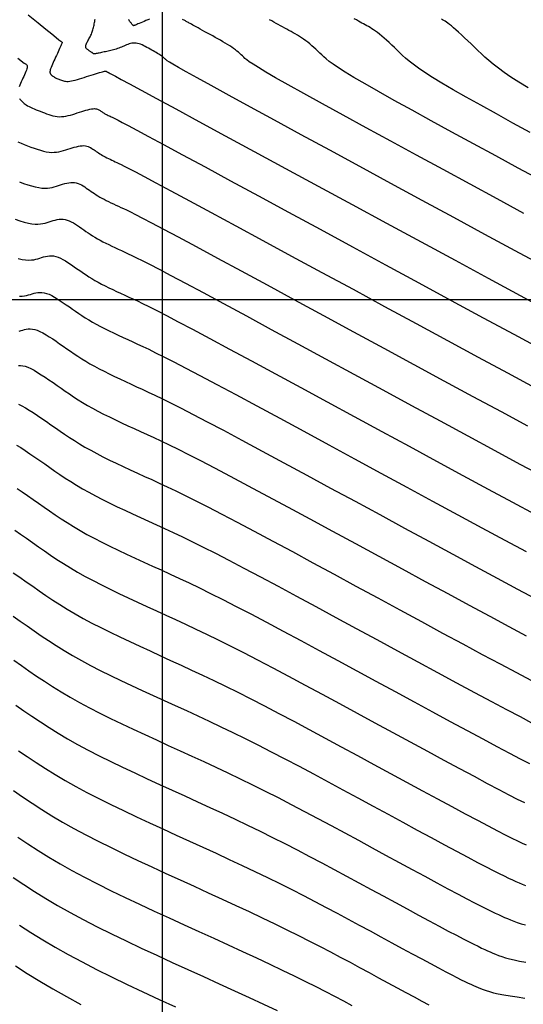
# Model space of a CAD drawing. Units: millimetres. Extents: x 838556 to 840365, y 9136043 to 9137164.
# Drawn here: x 839192 to 839221, y 9136360 to 9136416 of the extents above; entities that cross this region are included whole.
import ezdxf

# ---------------------------------------------------------------- set-up
doc = ezdxf.new("R2010")
doc.units = ezdxf.units.MM
for name, color, linetype in [('CNIVEL_M', 46, 'Continuous'), ('CNIVEL_S', 42, 'Continuous'), ('Malla Coordenadas.lsp', 252, 'Continuous')]:
    doc.layers.add(name, color=color, linetype=linetype)

msp = doc.modelspace()

# ---------------------------------------------------------------- linework, layer by layer
at = {"layer": 'CNIVEL_M'}
for points in [[(839199.277, 9136416.094), (839199.169, 9136416.048), (839199.062, 9136416.003), (839198.958, 9136415.958), (839198.86, 9136415.916), (839198.768, 9136415.877), (839198.684, 9136415.842), (839198.609, 9136415.81), (839198.547, 9136415.784), (839198.496, 9136415.762), (839198.457, 9136415.746), (839198.428, 9136415.734), (839198.406, 9136415.726), (839198.392, 9136415.72), (839198.382, 9136415.717), (839198.375, 9136415.714), (839198.37, 9136415.713), (839198.365, 9136415.712), (839198.36, 9136415.711), (839198.354, 9136415.712), (839198.347, 9136415.714), (839198.339, 9136415.72), (839198.328, 9136415.728), (839198.316, 9136415.74), (839198.3, 9136415.757), (839198.282, 9136415.778), (839198.261, 9136415.804), (839198.238, 9136415.834), (839198.213, 9136415.867), (839198.186, 9136415.903), (839198.159, 9136415.94), (839198.13, 9136415.979), (839198.101, 9136416.019), (839198.072, 9136416.058)], [(839220.72, 9136404.953), (839219.19, 9136405.782), (839217.643, 9136406.622), (839216.096, 9136407.461), (839214.573, 9136408.288), (839213.096, 9136409.091), (839211.688, 9136409.858), (839210.372, 9136410.577), (839209.172, 9136411.235), (839208.111, 9136411.821), (839207.211, 9136412.323), (839206.488, 9136412.732), (839205.927, 9136413.056), (839205.505, 9136413.309), (839205.198, 9136413.5), (839204.983, 9136413.644), (839204.838, 9136413.751), (839204.739, 9136413.835), (839204.663, 9136413.906), (839204.591, 9136413.975), (839204.518, 9136414.044), (839204.442, 9136414.114), (839204.362, 9136414.185), (839204.278, 9136414.256), (839204.187, 9136414.329), (839204.089, 9136414.402), (839203.983, 9136414.477), (839203.867, 9136414.554), (839203.743, 9136414.632), (839203.612, 9136414.712), (839203.474, 9136414.792), (839203.332, 9136414.874), (839203.186, 9136414.956), (839203.038, 9136415.038), (839202.888, 9136415.121), (839202.738, 9136415.203), (839202.591, 9136415.285), (839202.446, 9136415.364), (839202.307, 9136415.441), (839202.174, 9136415.514), (839202.05, 9136415.583), (839201.937, 9136415.645), (839201.835, 9136415.702), (839201.747, 9136415.75), (839201.67, 9136415.793), (839201.604, 9136415.829), (839201.546, 9136415.861), (839201.495, 9136415.889), (839201.45, 9136415.915), (839201.407, 9136415.938), (839201.367, 9136415.961), (839201.326, 9136415.983), (839201.286, 9136416.005), (839201.245, 9136416.028), (839201.203, 9136416.05), (839201.16, 9136416.072)], [(839191.816, 9136406.757), (839192.058, 9136406.669), (839192.292, 9136406.591), (839192.515, 9136406.523), (839192.725, 9136406.469), (839192.92, 9136406.429), (839193.099, 9136406.406), (839193.263, 9136406.399), (839193.415, 9136406.404), (839193.555, 9136406.42), (839193.687, 9136406.445), (839193.813, 9136406.476), (839193.934, 9136406.512), (839194.054, 9136406.55), (839194.173, 9136406.588), (839194.291, 9136406.624), (839194.409, 9136406.657), (839194.525, 9136406.685), (839194.64, 9136406.707), (839194.752, 9136406.721), (839194.862, 9136406.726), (839194.969, 9136406.719), (839195.072, 9136406.7), (839195.173, 9136406.669), (839195.271, 9136406.629), (839195.367, 9136406.581), (839195.461, 9136406.527), (839195.554, 9136406.468), (839195.646, 9136406.405), (839195.738, 9136406.342), (839195.829, 9136406.277), (839195.922, 9136406.213), (839196.016, 9136406.149), (839196.113, 9136406.084), (839196.213, 9136406.02), (839196.317, 9136405.955), (839196.426, 9136405.89), (839196.541, 9136405.825), (839196.662, 9136405.76), (839196.789, 9136405.695), (839196.921, 9136405.629), (839197.058, 9136405.563), (839197.197, 9136405.497), (839197.339, 9136405.432), (839197.483, 9136405.366), (839197.628, 9136405.299), (839197.777, 9136405.231), (839197.95, 9136405.149), (839198.174, 9136405.04), (839198.472, 9136404.889), (839198.87, 9136404.684), (839199.392, 9136404.41), (839200.063, 9136404.054), (839200.909, 9136403.602), (839201.945, 9136403.045), (839203.156, 9136402.392), (839204.516, 9136401.657), (839206, 9136400.854), (839207.584, 9136399.995), (839209.243, 9136399.096), (839210.951, 9136398.169), (839212.685, 9136397.229), (839214.418, 9136396.288), (839216.131, 9136395.359), (839217.801, 9136394.455), (839219.406, 9136393.587), (839220.927, 9136392.768)], [(839191.766, 9136396.238), (839191.882, 9136396.237), (839192.008, 9136396.221), (839192.147, 9136396.188), (839192.301, 9136396.133), (839192.472, 9136396.055), (839192.658, 9136395.956), (839192.857, 9136395.839), (839193.067, 9136395.707), (839193.285, 9136395.563), (839193.51, 9136395.41), (839193.74, 9136395.25), (839193.971, 9136395.088), (839194.203, 9136394.926), (839194.438, 9136394.763), (839194.676, 9136394.6), (839194.921, 9136394.437), (839195.174, 9136394.273), (839195.438, 9136394.11), (839195.714, 9136393.945), (839196.005, 9136393.781), (839196.313, 9136393.616), (839196.635, 9136393.45), (839196.969, 9136393.284), (839197.314, 9136393.117), (839197.668, 9136392.95), (839198.028, 9136392.783), (839198.392, 9136392.616), (839198.758, 9136392.449), (839199.127, 9136392.28), (839199.512, 9136392.103), (839199.926, 9136391.908), (839200.386, 9136391.687), (839200.908, 9136391.431), (839201.505, 9136391.131), (839202.193, 9136390.778), (839202.988, 9136390.365), (839203.899, 9136389.884), (839204.917, 9136389.342), (839206.026, 9136388.748), (839207.211, 9136388.11), (839208.456, 9136387.437), (839209.748, 9136386.738), (839211.07, 9136386.021), (839212.406, 9136385.296), (839213.743, 9136384.57), (839215.064, 9136383.854), (839216.351, 9136383.157), (839217.589, 9136382.488), (839218.761, 9136381.856), (839219.851, 9136381.272), (839220.842, 9136380.743)], [(839191.467, 9136384.351), (839191.833, 9136384.095), (839192.205, 9136383.835), (839192.577, 9136383.574), (839192.953, 9136383.313), (839193.336, 9136383.051), (839193.729, 9136382.789), (839194.136, 9136382.527), (839194.559, 9136382.264), (839195.003, 9136382.001), (839195.47, 9136381.736), (839195.963, 9136381.471), (839196.48, 9136381.205), (839197.017, 9136380.938), (839197.571, 9136380.671), (839198.139, 9136380.403), (839198.716, 9136380.135), (839199.301, 9136379.867), (839199.889, 9136379.598), (839200.478, 9136379.329), (839201.073, 9136379.056), (839201.679, 9136378.776), (839202.301, 9136378.484), (839202.945, 9136378.177), (839203.618, 9136377.851), (839204.323, 9136377.503), (839205.067, 9136377.127), (839205.853, 9136376.723), (839206.677, 9136376.292), (839207.535, 9136375.839), (839208.421, 9136375.366), (839209.328, 9136374.879), (839210.253, 9136374.38), (839211.188, 9136373.873), (839212.128, 9136373.363), (839213.068, 9136372.853), (839213.996, 9136372.35), (839214.901, 9136371.86), (839215.771, 9136371.389), (839216.595, 9136370.945), (839217.361, 9136370.534), (839218.058, 9136370.163), (839218.674, 9136369.837), (839219.201, 9136369.562), (839219.647, 9136369.333), (839220.023, 9136369.144), (839220.342, 9136368.987), (839220.614, 9136368.857), (839220.852, 9136368.747)], [(839191.469, 9136371.862), (839191.996, 9136371.502), (839192.537, 9136371.142), (839193.097, 9136370.781), (839193.68, 9136370.419), (839194.291, 9136370.056), (839194.935, 9136369.692), (839195.614, 9136369.327), (839196.325, 9136368.96), (839197.065, 9136368.593), (839197.828, 9136368.225), (839198.609, 9136367.856), (839199.405, 9136367.487), (839200.21, 9136367.118), (839201.019, 9136366.748), (839201.829, 9136366.378), (839202.634, 9136366.01), (839203.431, 9136365.644), (839204.215, 9136365.282), (839204.983, 9136364.924), (839205.73, 9136364.572), (839206.452, 9136364.227), (839207.145, 9136363.89), (839207.806, 9136363.562), (839208.438, 9136363.242), (839209.045, 9136362.93), (839209.631, 9136362.623), (839210.2, 9136362.321), (839210.757, 9136362.022), (839211.306, 9136361.725), (839211.85, 9136361.43), (839212.393, 9136361.136), (839212.929, 9136360.845), (839213.451, 9136360.562), (839213.954, 9136360.291), (839214.429, 9136360.034), (839214.872, 9136359.797), (839215.274, 9136359.582)]]:
    msp.add_lwpolyline(points, dxfattribs=at)
at = {"layer": 'CNIVEL_S'}
for points in [[(839192.318, 9136416.34), (839192.888, 9136415.877), (839193.337, 9136415.512), (839193.675, 9136415.237), (839193.918, 9136415.04), (839194.082, 9136414.907), (839194.182, 9136414.826), (839194.235, 9136414.784), (839194.257, 9136414.767), (839194.262, 9136414.763), (839194.265, 9136414.761), (839194.267, 9136414.758), (839194.267, 9136414.751), (839194.265, 9136414.739), (839194.26, 9136414.721), (839194.25, 9136414.695), (839194.236, 9136414.659), (839194.216, 9136414.611), (839194.189, 9136414.552), (839194.157, 9136414.48), (839194.12, 9136414.399), (839194.079, 9136414.31), (839194.035, 9136414.215), (839193.988, 9136414.114), (839193.94, 9136414.011), (839193.89, 9136413.905), (839193.841, 9136413.8), (839193.793, 9136413.696), (839193.747, 9136413.595), (839193.704, 9136413.498), (839193.665, 9136413.406), (839193.631, 9136413.321), (839193.603, 9136413.245), (839193.582, 9136413.178), (839193.57, 9136413.121), (839193.564, 9136413.074), (839193.564, 9136413.036), (839193.57, 9136413.004), (839193.579, 9136412.977), (839193.592, 9136412.955), (839193.607, 9136412.936), (839193.622, 9136412.918), (839193.638, 9136412.9), (839193.655, 9136412.882), (839193.673, 9136412.864), (839193.692, 9136412.846), (839193.714, 9136412.828), (839193.738, 9136412.809), (839193.766, 9136412.79), (839193.798, 9136412.771), (839193.835, 9136412.752), (839193.875, 9136412.732), (839193.919, 9136412.712), (839193.965, 9136412.692), (839194.014, 9136412.671), (839194.065, 9136412.651), (839194.117, 9136412.63), (839194.169, 9136412.61), (839194.222, 9136412.589), (839194.276, 9136412.57), (839194.332, 9136412.552), (839194.393, 9136412.538), (839194.458, 9136412.527), (839194.53, 9136412.522), (839194.609, 9136412.522), (839194.698, 9136412.529), (839194.796, 9136412.545), (839194.903, 9136412.567), (839195.018, 9136412.595), (839195.14, 9136412.628), (839195.266, 9136412.665), (839195.397, 9136412.705), (839195.53, 9136412.747), (839195.664, 9136412.79), (839195.798, 9136412.833), (839195.93, 9136412.875), (839196.058, 9136412.916), (839196.18, 9136412.954), (839196.294, 9136412.99), (839196.399, 9136413.021), (839196.491, 9136413.048), (839196.569, 9136413.07), (839196.633, 9136413.086), (839196.682, 9136413.097), (839196.719, 9136413.104), (839196.747, 9136413.106), (839196.767, 9136413.106), (839196.78, 9136413.103), (839196.79, 9136413.099), (839196.798, 9136413.093), (839196.805, 9136413.088), (839196.812, 9136413.083), (839196.82, 9136413.078), (839196.828, 9136413.073), (839196.836, 9136413.068), (839196.844, 9136413.062), (839196.853, 9136413.057), (839196.862, 9136413.052), (839196.872, 9136413.047), (839196.882, 9136413.042), (839196.893, 9136413.036), (839196.904, 9136413.031), (839196.915, 9136413.026), (839196.926, 9136413.02), (839196.938, 9136413.015), (839196.949, 9136413.01), (839196.966, 9136413.002), (839197.014, 9136412.977), (839197.122, 9136412.919), (839197.323, 9136412.811), (839197.647, 9136412.636), (839198.124, 9136412.378), (839198.785, 9136412.02), (839199.662, 9136411.545), (839200.773, 9136410.942), (839202.1, 9136410.222), (839203.61, 9136409.403), (839205.274, 9136408.5), (839207.061, 9136407.53), (839208.94, 9136406.511), (839210.88, 9136405.458), (839212.851, 9136404.388), (839214.824, 9136403.318), (839216.771, 9136402.262), (839218.671, 9136401.233), (839220.497, 9136400.246), (839222.226, 9136399.314)], [(839221.895, 9136401.904), (839220.22, 9136402.809), (839218.48, 9136403.751), (839216.698, 9136404.718), (839214.894, 9136405.696), (839213.092, 9136406.675), (839211.317, 9136407.638), (839209.597, 9136408.572), (839207.961, 9136409.461), (839206.436, 9136410.291), (839205.05, 9136411.046), (839203.83, 9136411.712), (839202.805, 9136412.274), (839201.992, 9136412.722), (839201.374, 9136413.066), (839200.922, 9136413.321), (839200.609, 9136413.502), (839200.408, 9136413.623), (839200.289, 9136413.699), (839200.226, 9136413.746), (839200.191, 9136413.778), (839200.16, 9136413.807), (839200.128, 9136413.837), (839200.095, 9136413.867), (839200.058, 9136413.899), (839200.018, 9136413.932), (839199.973, 9136413.966), (839199.922, 9136414.002), (839199.865, 9136414.041), (839199.8, 9136414.082), (839199.728, 9136414.126), (839199.651, 9136414.171), (839199.569, 9136414.219), (839199.483, 9136414.267), (839199.395, 9136414.317), (839199.304, 9136414.367), (839199.212, 9136414.417), (839199.121, 9136414.468), (839199.029, 9136414.517), (839198.938, 9136414.564), (839198.848, 9136414.606), (839198.759, 9136414.644), (839198.672, 9136414.675), (839198.586, 9136414.699), (839198.501, 9136414.714), (839198.419, 9136414.719), (839198.339, 9136414.715), (839198.26, 9136414.704), (839198.182, 9136414.686), (839198.106, 9136414.663), (839198.03, 9136414.636), (839197.955, 9136414.607), (839197.88, 9136414.576), (839197.806, 9136414.546), (839197.731, 9136414.515), (839197.656, 9136414.485), (839197.581, 9136414.456), (839197.506, 9136414.428), (839197.431, 9136414.4), (839197.356, 9136414.375), (839197.281, 9136414.351), (839197.206, 9136414.328), (839197.13, 9136414.308), (839197.055, 9136414.288), (839196.979, 9136414.27), (839196.904, 9136414.253), (839196.828, 9136414.237), (839196.752, 9136414.221), (839196.677, 9136414.205), (839196.601, 9136414.19), (839196.527, 9136414.174), (839196.455, 9136414.16), (839196.386, 9136414.146), (839196.322, 9136414.133), (839196.264, 9136414.122), (839196.212, 9136414.113), (839196.169, 9136414.105), (839196.134, 9136414.1), (839196.108, 9136414.097), (839196.088, 9136414.096), (839196.074, 9136414.096), (839196.065, 9136414.098), (839196.059, 9136414.1), (839196.055, 9136414.103), (839196.053, 9136414.106), (839196.05, 9136414.109), (839196.047, 9136414.112), (839196.044, 9136414.117), (839196.039, 9136414.121), (839196.032, 9136414.127), (839196.022, 9136414.135), (839196.01, 9136414.144), (839195.995, 9136414.155), (839195.976, 9136414.168), (839195.955, 9136414.183), (839195.93, 9136414.2), (839195.903, 9136414.218), (839195.874, 9136414.238), (839195.844, 9136414.258), (839195.813, 9136414.279), (839195.782, 9136414.3), (839195.75, 9136414.321), (839195.72, 9136414.343), (839195.691, 9136414.365), (839195.666, 9136414.39), (839195.644, 9136414.416), (839195.627, 9136414.445), (839195.616, 9136414.477), (839195.612, 9136414.512), (839195.615, 9136414.552), (839195.624, 9136414.595), (839195.64, 9136414.641), (839195.66, 9136414.69), (839195.685, 9136414.741), (839195.712, 9136414.794), (839195.741, 9136414.847), (839195.771, 9136414.901), (839195.801, 9136414.955), (839195.831, 9136415.009), (839195.86, 9136415.064), (839195.889, 9136415.12), (839195.916, 9136415.176), (839195.943, 9136415.234), (839195.967, 9136415.293), (839195.99, 9136415.354), (839196.01, 9136415.416), (839196.029, 9136415.48), (839196.046, 9136415.546), (839196.062, 9136415.613), (839196.077, 9136415.68), (839196.091, 9136415.749), (839196.104, 9136415.818), (839196.117, 9136415.887), (839196.13, 9136415.956), (839196.142, 9136416.024), (839196.151, 9136416.091)], [(839221.682, 9136406.847), (839220.391, 9136407.547), (839219.101, 9136408.247), (839217.829, 9136408.939), (839216.594, 9136409.611), (839215.414, 9136410.256), (839214.308, 9136410.863), (839213.294, 9136411.425), (839212.391, 9136411.931), (839211.617, 9136412.371), (839210.984, 9136412.741), (839210.481, 9136413.046), (839210.088, 9136413.296), (839209.787, 9136413.499), (839209.559, 9136413.665), (839209.387, 9136413.804), (839209.252, 9136413.923), (839209.136, 9136414.034), (839209.022, 9136414.143), (839208.908, 9136414.251), (839208.794, 9136414.358), (839208.68, 9136414.463), (839208.565, 9136414.565), (839208.45, 9136414.664), (839208.334, 9136414.759), (839208.217, 9136414.85), (839208.099, 9136414.935), (839207.98, 9136415.016), (839207.861, 9136415.093), (839207.741, 9136415.167), (839207.621, 9136415.237), (839207.5, 9136415.306), (839207.379, 9136415.374), (839207.257, 9136415.441), (839207.136, 9136415.508), (839207.015, 9136415.575), (839206.893, 9136415.642), (839206.77, 9136415.71), (839206.647, 9136415.778), (839206.523, 9136415.846), (839206.398, 9136415.916), (839206.271, 9136415.986), (839206.143, 9136416.056)], [(839221.085, 9136409.589), (839220.092, 9136410.131), (839219.141, 9136410.653), (839218.244, 9136411.15), (839217.417, 9136411.614), (839216.672, 9136412.04), (839216.023, 9136412.42), (839215.481, 9136412.751), (839215.034, 9136413.037), (839214.67, 9136413.283), (839214.375, 9136413.498), (839214.135, 9136413.687), (839213.937, 9136413.856), (839213.765, 9136414.012), (839213.608, 9136414.162), (839213.453, 9136414.311), (839213.299, 9136414.458), (839213.147, 9136414.602), (839212.998, 9136414.741), (839212.853, 9136414.874), (839212.713, 9136415), (839212.579, 9136415.117), (839212.451, 9136415.222), (839212.331, 9136415.316), (839212.218, 9136415.4), (839212.11, 9136415.474), (839212.008, 9136415.541), (839211.909, 9136415.601), (839211.813, 9136415.657), (839211.72, 9136415.71), (839211.627, 9136415.761), (839211.534, 9136415.813), (839211.439, 9136415.865), (839211.339, 9136415.92), (839211.234, 9136415.978), (839211.12, 9136416.041), (839210.996, 9136416.11)], [(839220.953, 9136412.149), (839220.43, 9136412.469), (839219.977, 9136412.761), (839219.587, 9136413.027), (839219.253, 9136413.271), (839218.964, 9136413.497), (839218.711, 9136413.708), (839218.486, 9136413.908), (839218.279, 9136414.101), (839218.081, 9136414.29), (839217.884, 9136414.478), (839217.69, 9136414.664), (839217.5, 9136414.845), (839217.317, 9136415.019), (839217.141, 9136415.183), (839216.976, 9136415.336), (839216.823, 9136415.474), (839216.685, 9136415.595), (839216.563, 9136415.698), (839216.455, 9136415.784), (839216.36, 9136415.855), (839216.274, 9136415.915), (839216.198, 9136415.965), (839216.127, 9136416.008), (839216.061, 9136416.046), (839215.996, 9136416.082)], [(839191.725, 9136413.852), (839191.901, 9136413.713), (839192.017, 9136413.624), (839192.088, 9136413.571), (839192.13, 9136413.543), (839192.157, 9136413.527), (839192.181, 9136413.513), (839192.204, 9136413.497), (839192.225, 9136413.479), (839192.242, 9136413.456), (839192.255, 9136413.428), (839192.263, 9136413.394), (839192.263, 9136413.351), (839192.256, 9136413.298), (839192.24, 9136413.235), (839192.216, 9136413.162), (839192.186, 9136413.081), (839192.15, 9136412.993), (839192.109, 9136412.9), (839192.065, 9136412.803), (839192.019, 9136412.703), (839191.971, 9136412.601), (839191.924, 9136412.5), (839191.878, 9136412.399), (839191.835, 9136412.301), (839191.795, 9136412.205)], [(839191.811, 9136411.544), (839191.846, 9136411.502), (839191.882, 9136411.461), (839191.918, 9136411.42), (839191.956, 9136411.379), (839191.997, 9136411.338), (839192.041, 9136411.297), (839192.091, 9136411.255), (839192.147, 9136411.212), (839192.211, 9136411.169), (839192.284, 9136411.126), (839192.367, 9136411.081), (839192.46, 9136411.036), (839192.56, 9136410.99), (839192.667, 9136410.944), (839192.779, 9136410.897), (839192.895, 9136410.85), (839193.013, 9136410.803), (839193.133, 9136410.756), (839193.253, 9136410.709), (839193.373, 9136410.663), (839193.494, 9136410.62), (839193.615, 9136410.582), (839193.736, 9136410.548), (839193.858, 9136410.522), (839193.981, 9136410.504), (839194.105, 9136410.496), (839194.231, 9136410.498), (839194.357, 9136410.511), (839194.484, 9136410.531), (839194.612, 9136410.558), (839194.74, 9136410.591), (839194.869, 9136410.628), (839194.998, 9136410.668), (839195.127, 9136410.71), (839195.256, 9136410.751), (839195.384, 9136410.791), (839195.508, 9136410.829), (839195.628, 9136410.865), (839195.743, 9136410.896), (839195.85, 9136410.921), (839195.948, 9136410.941), (839196.036, 9136410.953), (839196.113, 9136410.957), (839196.179, 9136410.955), (839196.237, 9136410.945), (839196.287, 9136410.931), (839196.331, 9136410.913), (839196.371, 9136410.891), (839196.409, 9136410.868), (839196.444, 9136410.843), (839196.48, 9136410.818), (839196.516, 9136410.793), (839196.552, 9136410.768), (839196.589, 9136410.743), (839196.628, 9136410.718), (839196.668, 9136410.693), (839196.711, 9136410.668), (839196.755, 9136410.643), (839196.802, 9136410.618), (839196.851, 9136410.593), (839196.902, 9136410.567), (839196.955, 9136410.542), (839197.009, 9136410.516), (839197.064, 9136410.491), (839197.12, 9136410.465), (839197.175, 9136410.44), (839197.236, 9136410.412), (839197.326, 9136410.368), (839197.473, 9136410.292), (839197.706, 9136410.17), (839198.055, 9136409.985), (839198.547, 9136409.722), (839199.211, 9136409.364), (839200.077, 9136408.897), (839201.164, 9136408.31), (839202.452, 9136407.612), (839203.912, 9136406.821), (839205.516, 9136405.951), (839207.236, 9136405.019), (839209.041, 9136404.039), (839210.904, 9136403.028), (839212.796, 9136402.002), (839214.689, 9136400.975), (839216.558, 9136399.961), (839218.381, 9136398.974), (839220.133, 9136398.026), (839221.793, 9136397.132)], [(839191.724, 9136409.05), (839191.909, 9136408.976), (839192.097, 9136408.902), (839192.284, 9136408.829), (839192.471, 9136408.757), (839192.655, 9136408.688), (839192.836, 9136408.626), (839193.014, 9136408.57), (839193.187, 9136408.523), (839193.353, 9136408.486), (839193.513, 9136408.463), (839193.665, 9136408.452), (839193.81, 9136408.455), (839193.949, 9136408.467), (839194.083, 9136408.489), (839194.214, 9136408.518), (839194.341, 9136408.552), (839194.466, 9136408.59), (839194.59, 9136408.63), (839194.714, 9136408.669), (839194.837, 9136408.708), (839194.958, 9136408.743), (839195.077, 9136408.775), (839195.191, 9136408.801), (839195.301, 9136408.821), (839195.405, 9136408.833), (839195.502, 9136408.836), (839195.593, 9136408.829), (839195.676, 9136408.812), (839195.754, 9136408.787), (839195.827, 9136408.756), (839195.896, 9136408.72), (839195.963, 9136408.679), (839196.027, 9136408.636), (839196.091, 9136408.592), (839196.155, 9136408.548), (839196.219, 9136408.503), (839196.284, 9136408.458), (839196.351, 9136408.414), (839196.42, 9136408.369), (839196.493, 9136408.324), (839196.568, 9136408.279), (839196.648, 9136408.234), (839196.732, 9136408.189), (839196.82, 9136408.144), (839196.912, 9136408.098), (839197.006, 9136408.053), (839197.103, 9136408.007), (839197.202, 9136407.961), (839197.301, 9136407.915), (839197.402, 9136407.87), (839197.506, 9136407.821), (839197.638, 9136407.758), (839197.823, 9136407.666), (839198.089, 9136407.53), (839198.462, 9136407.335), (839198.969, 9136407.066), (839199.637, 9136406.709), (839200.493, 9136406.25), (839201.555, 9136405.677), (839202.804, 9136405.002), (839204.214, 9136404.239), (839205.758, 9136403.403), (839207.41, 9136402.507), (839209.142, 9136401.568), (839210.928, 9136400.599), (839212.74, 9136399.615), (839214.553, 9136398.631), (839216.344, 9136397.66), (839218.091, 9136396.714), (839219.77, 9136395.807), (839221.36, 9136394.95)], [(839191.57, 9136404.612), (839191.843, 9136404.524), (839192.097, 9136404.451), (839192.328, 9136404.396), (839192.534, 9136404.36), (839192.717, 9136404.343), (839192.88, 9136404.34), (839193.027, 9136404.351), (839193.161, 9136404.372), (839193.285, 9136404.4), (839193.403, 9136404.434), (839193.517, 9136404.47), (839193.631, 9136404.506), (839193.745, 9136404.54), (839193.859, 9136404.571), (839193.973, 9136404.596), (839194.088, 9136404.613), (839194.203, 9136404.621), (839194.319, 9136404.618), (839194.435, 9136404.602), (839194.552, 9136404.571), (839194.67, 9136404.527), (839194.788, 9136404.471), (839194.907, 9136404.406), (839195.026, 9136404.334), (839195.145, 9136404.256), (839195.265, 9136404.174), (839195.384, 9136404.091), (839195.504, 9136404.007), (839195.625, 9136403.923), (839195.748, 9136403.839), (839195.874, 9136403.755), (839196.005, 9136403.671), (839196.141, 9136403.586), (839196.284, 9136403.501), (839196.434, 9136403.416), (839196.592, 9136403.331), (839196.758, 9136403.246), (839196.931, 9136403.16), (839197.109, 9136403.074), (839197.291, 9136402.988), (839197.477, 9136402.902), (839197.665, 9136402.816), (839197.854, 9136402.729), (839198.047, 9136402.641), (839198.263, 9136402.54), (839198.524, 9136402.413), (839198.855, 9136402.249), (839199.277, 9136402.033), (839199.814, 9136401.754), (839200.489, 9136401.399), (839201.325, 9136400.955), (839202.336, 9136400.413), (839203.508, 9136399.782), (839204.818, 9136399.075), (839206.242, 9136398.305), (839207.759, 9136397.484), (839209.344, 9136396.624), (839210.975, 9136395.74), (839212.629, 9136394.842), (839214.283, 9136393.944), (839215.917, 9136393.058), (839217.511, 9136392.195), (839219.043, 9136391.367), (839220.494, 9136390.585), (839221.842, 9136389.862)], [(839191.735, 9136402.362), (839191.968, 9136402.314), (839192.17, 9136402.287), (839192.345, 9136402.277), (839192.499, 9136402.282), (839192.634, 9136402.298), (839192.757, 9136402.324), (839192.871, 9136402.355), (839192.98, 9136402.39), (839193.089, 9136402.424), (839193.199, 9136402.457), (839193.309, 9136402.485), (839193.422, 9136402.506), (839193.536, 9136402.519), (839193.654, 9136402.521), (839193.776, 9136402.51), (839193.902, 9136402.484), (839194.032, 9136402.442), (839194.167, 9136402.384), (839194.305, 9136402.313), (839194.447, 9136402.232), (839194.591, 9136402.141), (839194.737, 9136402.045), (839194.884, 9136401.943), (839195.031, 9136401.84), (839195.179, 9136401.737), (839195.328, 9136401.633), (839195.48, 9136401.529), (839195.636, 9136401.425), (839195.797, 9136401.321), (839195.965, 9136401.217), (839196.141, 9136401.112), (839196.327, 9136401.008), (839196.522, 9136400.902), (839196.727, 9136400.797), (839196.941, 9136400.691), (839197.16, 9136400.585), (839197.386, 9136400.479), (839197.615, 9136400.372), (839197.847, 9136400.266), (839198.08, 9136400.159), (839198.317, 9136400.051), (839198.575, 9136399.931), (839198.875, 9136399.787), (839199.238, 9136399.608), (839199.685, 9136399.383), (839200.237, 9136399.098), (839200.915, 9136398.744), (839201.74, 9136398.307), (839202.727, 9136397.781), (839203.86, 9136397.172), (839205.12, 9136396.494), (839206.485, 9136395.756), (839207.933, 9136394.972), (839209.445, 9136394.153), (839210.999, 9136393.31), (839212.573, 9136392.455), (839214.148, 9136391.601), (839215.704, 9136390.757), (839217.221, 9136389.936), (839218.679, 9136389.147), (839220.06, 9136388.403), (839221.345, 9136387.714)], [(839191.811, 9136400.213), (839191.97, 9136400.213), (839192.108, 9136400.225), (839192.229, 9136400.248), (839192.339, 9136400.277), (839192.444, 9136400.31), (839192.547, 9136400.343), (839192.652, 9136400.373), (839192.759, 9136400.399), (839192.87, 9136400.417), (839192.985, 9136400.425), (839193.106, 9136400.421), (839193.233, 9136400.403), (839193.368, 9136400.367), (839193.512, 9136400.313), (839193.664, 9136400.241), (839193.823, 9136400.155), (839193.987, 9136400.057), (839194.156, 9136399.948), (839194.328, 9136399.833), (839194.502, 9136399.712), (839194.678, 9136399.59), (839194.854, 9136399.466), (839195.031, 9136399.343), (839195.212, 9136399.219), (839195.398, 9136399.096), (839195.59, 9136398.972), (839195.789, 9136398.848), (839195.999, 9136398.723), (839196.22, 9136398.599), (839196.452, 9136398.473), (839196.697, 9136398.348), (839196.95, 9136398.222), (839197.212, 9136398.096), (839197.48, 9136397.969), (839197.752, 9136397.843), (839198.028, 9136397.716), (839198.306, 9136397.589), (839198.587, 9136397.461), (839198.887, 9136397.321), (839199.225, 9136397.161), (839199.621, 9136396.968), (839200.092, 9136396.732), (839200.66, 9136396.442), (839201.341, 9136396.089), (839202.156, 9136395.66), (839203.118, 9136395.149), (839204.212, 9136394.562), (839205.422, 9136393.912), (839206.727, 9136393.208), (839208.108, 9136392.46), (839209.546, 9136391.681), (839211.022, 9136390.88), (839212.518, 9136390.069), (839214.013, 9136389.257), (839215.49, 9136388.456), (839216.931, 9136387.676), (839218.316, 9136386.928), (839219.627, 9136386.221), (839220.847, 9136385.567)], [(839191.807, 9136398.199), (839191.907, 9136398.23), (839192.006, 9136398.261), (839192.106, 9136398.29), (839192.21, 9136398.312), (839192.318, 9136398.327), (839192.433, 9136398.331), (839192.557, 9136398.321), (839192.69, 9136398.295), (839192.835, 9136398.25), (839192.992, 9136398.184), (839193.161, 9136398.099), (839193.34, 9136397.997), (839193.527, 9136397.882), (839193.721, 9136397.756), (839193.919, 9136397.621), (839194.121, 9136397.481), (839194.324, 9136397.339), (839194.529, 9136397.196), (839194.734, 9136397.053), (839194.944, 9136396.91), (839195.159, 9136396.766), (839195.382, 9136396.623), (839195.614, 9136396.479), (839195.857, 9136396.334), (839196.113, 9136396.19), (839196.383, 9136396.044), (839196.666, 9136395.899), (839196.96, 9136395.753), (839197.263, 9136395.606), (839197.574, 9136395.46), (839197.89, 9136395.313), (839198.21, 9136395.166), (839198.532, 9136395.019), (839198.857, 9136394.87), (839199.199, 9136394.712), (839199.576, 9136394.534), (839200.004, 9136394.327), (839200.5, 9136394.081), (839201.082, 9136393.787), (839201.767, 9136393.433), (839202.572, 9136393.012), (839203.508, 9136392.516), (839204.565, 9136391.952), (839205.724, 9136391.33), (839206.969, 9136390.659), (839208.282, 9136389.949), (839209.647, 9136389.21), (839211.046, 9136388.451), (839212.462, 9136387.682), (839213.878, 9136386.914), (839215.277, 9136386.155), (839216.641, 9136385.417), (839217.952, 9136384.708), (839219.194, 9136384.039), (839220.349, 9136383.419), (839221.399, 9136382.859)], [(839191.768, 9136394.016), (839191.952, 9136393.926), (839192.155, 9136393.813), (839192.374, 9136393.681), (839192.607, 9136393.532), (839192.85, 9136393.37), (839193.102, 9136393.198), (839193.358, 9136393.019), (839193.618, 9136392.838), (839193.878, 9136392.655), (839194.141, 9136392.473), (839194.408, 9136392.29), (839194.683, 9136392.107), (839194.966, 9136391.924), (839195.262, 9136391.741), (839195.572, 9136391.557), (839195.898, 9136391.372), (839196.243, 9136391.187), (839196.604, 9136391.001), (839196.979, 9136390.815), (839197.366, 9136390.628), (839197.762, 9136390.441), (839198.166, 9136390.254), (839198.574, 9136390.066), (839198.984, 9136389.879), (839199.397, 9136389.69), (839199.824, 9136389.494), (839200.277, 9136389.281), (839200.769, 9136389.046), (839201.315, 9136388.78), (839201.927, 9136388.475), (839202.619, 9136388.123), (839203.404, 9136387.717), (839204.29, 9136387.252), (839205.269, 9136386.732), (839206.328, 9136386.166), (839207.453, 9136385.561), (839208.631, 9136384.925), (839209.849, 9136384.266), (839211.093, 9136383.592), (839212.351, 9136382.909), (839213.608, 9136382.227), (839214.85, 9136381.554), (839216.061, 9136380.898), (839217.225, 9136380.268), (839218.328, 9136379.674), (839219.353, 9136379.124), (839220.285, 9136378.627), (839221.109, 9136378.191)], [(839191.652, 9136391.671), (839191.891, 9136391.523), (839192.147, 9136391.357), (839192.415, 9136391.177), (839192.693, 9136390.986), (839192.977, 9136390.788), (839193.265, 9136390.587), (839193.553, 9136390.385), (839193.844, 9136390.183), (839194.14, 9136389.98), (839194.444, 9136389.778), (839194.759, 9136389.575), (839195.086, 9136389.371), (839195.43, 9136389.168), (839195.791, 9136388.963), (839196.173, 9136388.758), (839196.573, 9136388.552), (839196.988, 9136388.346), (839197.417, 9136388.139), (839197.856, 9136387.932), (839198.303, 9136387.724), (839198.756, 9136387.516), (839199.21, 9136387.309), (839199.668, 9136387.1), (839200.136, 9136386.884), (839200.627, 9136386.655), (839201.152, 9136386.406), (839201.723, 9136386.129), (839202.35, 9136385.819), (839203.045, 9136385.468), (839203.819, 9136385.07), (839204.681, 9136384.62), (839205.621, 9136384.122), (839206.63, 9136383.584), (839207.695, 9136383.013), (839208.805, 9136382.414), (839209.95, 9136381.795), (839211.117, 9136381.162), (839212.295, 9136380.523), (839213.473, 9136379.883), (839214.637, 9136379.253), (839215.771, 9136378.638), (839216.862, 9136378.049), (839217.895, 9136377.492), (839218.855, 9136376.977), (839219.728, 9136376.511), (839220.5, 9136376.103), (839221.161, 9136375.758)], [(839191.687, 9136389.182), (839191.98, 9136388.984), (839192.284, 9136388.775), (839192.596, 9136388.557), (839192.911, 9136388.336), (839193.228, 9136388.115), (839193.547, 9136387.893), (839193.872, 9136387.671), (839194.206, 9136387.448), (839194.551, 9136387.226), (839194.911, 9136387.002), (839195.287, 9136386.779), (839195.684, 9136386.554), (839196.103, 9136386.329), (839196.542, 9136386.103), (839196.998, 9136385.876), (839197.469, 9136385.649), (839197.95, 9136385.422), (839198.441, 9136385.194), (839198.937, 9136384.967), (839199.436, 9136384.739), (839199.938, 9136384.51), (839200.448, 9136384.275), (839200.978, 9136384.029), (839201.535, 9136383.765), (839202.13, 9136383.479), (839202.772, 9136383.163), (839203.471, 9136382.813), (839204.235, 9136382.422), (839205.071, 9136381.988), (839205.973, 9136381.512), (839206.931, 9136381.003), (839207.937, 9136380.464), (839208.98, 9136379.902), (839210.051, 9136379.323), (839211.14, 9136378.732), (839212.24, 9136378.136), (839213.338, 9136377.54), (839214.423, 9136376.952), (839215.481, 9136376.379), (839216.498, 9136375.829), (839217.462, 9136375.31), (839218.357, 9136374.829), (839219.172, 9136374.395), (839219.891, 9136374.014), (839220.507, 9136373.693), (839221.029, 9136373.425)], [(839191.545, 9136386.791), (839191.875, 9136386.563), (839192.215, 9136386.326), (839192.558, 9136386.086), (839192.903, 9136385.844), (839193.25, 9136385.603), (839193.604, 9136385.361), (839193.968, 9136385.119), (839194.343, 9136384.876), (839194.735, 9136384.633), (839195.145, 9136384.39), (839195.577, 9136384.145), (839196.033, 9136383.9), (839196.511, 9136383.654), (839197.008, 9136383.407), (839197.52, 9136383.16), (839198.045, 9136382.913), (839198.579, 9136382.665), (839199.119, 9136382.417), (839199.663, 9136382.169), (839200.208, 9136381.92), (839200.76, 9136381.666), (839201.328, 9136381.402), (839201.918, 9136381.125), (839202.538, 9136380.828), (839203.195, 9136380.507), (839203.897, 9136380.158), (839204.651, 9136379.775), (839205.462, 9136379.355), (839206.325, 9136378.902), (839207.233, 9136378.421), (839208.179, 9136377.915), (839209.154, 9136377.39), (839210.152, 9136376.851), (839211.164, 9136376.303), (839212.184, 9136375.75), (839213.203, 9136375.197), (839214.21, 9136374.651), (839215.191, 9136374.119), (839216.135, 9136373.609), (839217.028, 9136373.128), (839217.859, 9136372.682), (839218.615, 9136372.279), (839219.282, 9136371.926), (839219.854, 9136371.627), (839220.338, 9136371.379), (839220.746, 9136371.174)], [(839191.452, 9136381.864), (839191.851, 9136381.584), (839192.252, 9136381.303), (839192.657, 9136381.023), (839193.068, 9136380.741), (839193.491, 9136380.46), (839193.928, 9136380.178), (839194.383, 9136379.895), (839194.86, 9136379.612), (839195.363, 9136379.327), (839195.893, 9136379.042), (839196.449, 9136378.756), (839197.027, 9136378.469), (839197.623, 9136378.182), (839198.233, 9136377.894), (839198.854, 9136377.606), (839199.483, 9136377.317), (839200.115, 9136377.028), (839200.748, 9136376.739), (839201.385, 9136376.447), (839202.029, 9136376.15), (839202.684, 9136375.844), (839203.353, 9136375.526), (839204.04, 9136375.195), (839204.749, 9136374.847), (839205.482, 9136374.48), (839206.243, 9136374.091), (839207.03, 9136373.682), (839207.837, 9136373.257), (839208.663, 9136372.818), (839209.503, 9136372.367), (839210.353, 9136371.908), (839211.211, 9136371.444), (839212.073, 9136370.976), (839212.933, 9136370.51), (839213.783, 9136370.049), (839214.611, 9136369.6), (839215.408, 9136369.17), (839216.162, 9136368.763), (839216.863, 9136368.387), (839217.501, 9136368.046), (839218.065, 9136367.748), (839218.547, 9136367.497), (839218.956, 9136367.287), (839219.3, 9136367.114), (839219.592, 9136366.97), (839219.841, 9136366.851), (839220.059, 9136366.75), (839220.255, 9136366.661), (839220.441, 9136366.578), (839220.626, 9136366.496), (839220.815, 9136366.415)], [(839191.498, 9136379.334), (839191.927, 9136379.033), (839192.36, 9136378.733), (839192.8, 9136378.432), (839193.253, 9136378.13), (839193.72, 9136377.828), (839194.208, 9136377.526), (839194.718, 9136377.223), (839195.256, 9136376.918), (839195.823, 9136376.613), (839196.418, 9136376.307), (839197.036, 9136376), (839197.674, 9136375.693), (839198.327, 9136375.384), (839198.992, 9136375.076), (839199.664, 9136374.767), (839200.341, 9136374.458), (839201.018, 9136374.149), (839201.697, 9136373.838), (839202.38, 9136373.523), (839203.067, 9136373.203), (839203.761, 9136372.876), (839204.463, 9136372.539), (839205.175, 9136372.192), (839205.898, 9136371.832), (839206.634, 9136371.459), (839207.382, 9136371.072), (839208.139, 9136370.675), (839208.905, 9136370.269), (839209.677, 9136369.856), (839210.454, 9136369.437), (839211.235, 9136369.014), (839212.017, 9136368.59), (839212.798, 9136368.166), (839213.569, 9136367.748), (839214.321, 9136367.341), (839215.044, 9136366.95), (839215.729, 9136366.581), (839216.366, 9136366.239), (839216.944, 9136365.93), (839217.456, 9136365.66), (839217.894, 9136365.431), (839218.264, 9136365.241), (839218.577, 9136365.084), (839218.842, 9136364.954), (839219.069, 9136364.846), (839219.266, 9136364.754), (839219.444, 9136364.673), (839219.613, 9136364.598), (839219.781, 9136364.523), (839219.954, 9136364.449), (839220.137, 9136364.376), (839220.336, 9136364.303), (839220.555, 9136364.231), (839220.8, 9136364.16)], [(839191.602, 9136376.763), (839192.063, 9136376.442), (839192.532, 9136376.122), (839193.014, 9136375.801), (839193.513, 9136375.479), (839194.032, 9136375.157), (839194.576, 9136374.834), (839195.149, 9136374.51), (839195.754, 9136374.184), (839196.387, 9136373.858), (839197.046, 9136373.531), (839197.725, 9136373.203), (839198.421, 9136372.875), (839199.13, 9136372.546), (839199.846, 9136372.217), (839200.567, 9136371.888), (839201.288, 9136371.559), (839202.009, 9136371.229), (839202.73, 9136370.897), (839203.45, 9136370.563), (839204.168, 9136370.225), (839204.885, 9136369.884), (839205.601, 9136369.537), (839206.314, 9136369.185), (839207.025, 9136368.827), (839207.734, 9136368.462), (839208.441, 9136368.093), (839209.147, 9136367.72), (839209.852, 9136367.344), (839210.555, 9136366.965), (839211.259, 9136366.585), (839211.961, 9136366.203), (839212.663, 9136365.823), (839213.356, 9136365.447), (839214.031, 9136365.081), (839214.681, 9136364.73), (839215.296, 9136364.399), (839215.868, 9136364.092), (839216.388, 9136363.814), (839216.847, 9136363.571), (839217.241, 9136363.366), (839217.573, 9136363.195), (839217.855, 9136363.054), (839218.092, 9136362.937), (839218.296, 9136362.84), (839218.473, 9136362.757), (839218.633, 9136362.685), (839218.785, 9136362.617), (839218.936, 9136362.55), (839219.092, 9136362.484), (839219.261, 9136362.417), (839219.446, 9136362.351), (839219.654, 9136362.285), (839219.891, 9136362.22), (839220.163, 9136362.155), (839220.474, 9136362.091), (839220.83, 9136362.027)], [(839191.766, 9136374.152), (839192.264, 9136373.812), (839192.776, 9136373.471), (839193.305, 9136373.13), (839193.856, 9136372.788), (839194.433, 9136372.445), (839195.042, 9136372.101), (839195.684, 9136371.755), (839196.356, 9136371.409), (839197.056, 9136371.062), (839197.777, 9136370.714), (839198.515, 9136370.366), (839199.267, 9136370.017), (839200.028, 9136369.667), (839200.793, 9136369.318), (839201.558, 9136368.969), (839202.322, 9136368.619), (839203.08, 9136368.27), (839203.833, 9136367.922), (839204.576, 9136367.574), (839205.308, 9136367.228), (839206.026, 9136366.882), (839206.73, 9136366.537), (839207.416, 9136366.194), (839208.086, 9136365.852), (839208.743, 9136365.512), (839209.389, 9136365.171), (839210.026, 9136364.832), (839210.656, 9136364.493), (839211.282, 9136364.155), (839211.906, 9136363.817), (839212.528, 9136363.479), (839213.142, 9136363.146), (839213.741, 9136362.822), (839214.317, 9136362.51), (839214.863, 9136362.216), (839215.37, 9136361.944), (839215.831, 9136361.698), (839216.238, 9136361.483), (839216.587, 9136361.301), (839216.882, 9136361.149), (839217.132, 9136361.024), (839217.343, 9136360.92), (839217.523, 9136360.834), (839217.68, 9136360.761), (839217.822, 9136360.697), (839217.957, 9136360.637), (839218.091, 9136360.577), (839218.231, 9136360.518), (839218.384, 9136360.458), (839218.556, 9136360.399), (839218.754, 9136360.339), (839218.983, 9136360.279), (839219.251, 9136360.218), (839219.562, 9136360.157), (839219.923, 9136360.096), (839220.327, 9136360.034), (839220.77, 9136359.971)], [(839191.728, 9136369.193), (839192.299, 9136368.812), (839192.89, 9136368.431), (839193.504, 9136368.05), (839194.149, 9136367.667), (839194.828, 9136367.283), (839195.544, 9136366.898), (839196.295, 9136366.511), (839197.075, 9136366.124), (839197.879, 9136365.736), (839198.704, 9136365.347), (839199.543, 9136364.957), (839200.391, 9136364.568), (839201.245, 9136364.178), (839202.099, 9136363.788), (839202.946, 9136363.401), (839203.781, 9136363.018), (839204.598, 9136362.641), (839205.391, 9136362.273), (839206.153, 9136361.916), (839206.878, 9136361.572), (839207.561, 9136361.243), (839208.197, 9136360.93), (839208.79, 9136360.632), (839209.347, 9136360.348), (839209.873, 9136360.074), (839210.375, 9136359.809), (839210.858, 9136359.55)], [(839191.46, 9136366.883), (839192.061, 9136366.483), (839192.682, 9136366.082), (839193.329, 9136365.68), (839194.006, 9136365.278), (839194.72, 9136364.874), (839195.474, 9136364.469), (839196.264, 9136364.062), (839197.084, 9136363.655), (839197.931, 9136363.246), (839198.798, 9136362.837), (839199.68, 9136362.428), (839200.573, 9136362.018), (839201.471, 9136361.608), (839202.369, 9136361.198), (839203.258, 9136360.792), (839204.132, 9136360.391), (839204.981, 9136360.001), (839205.798, 9136359.622), (839206.576, 9136359.26)], [(839191.822, 9136364.153), (839192.474, 9136363.733), (839193.153, 9136363.311), (839193.864, 9136362.889), (839194.613, 9136362.465), (839195.404, 9136362.04), (839196.233, 9136361.613), (839197.094, 9136361.186), (839197.982, 9136360.757), (839198.892, 9136360.328), (839199.818, 9136359.898), (839200.755, 9136359.468)], [(839191.584, 9136361.824), (839192.266, 9136361.384), (839192.977, 9136360.942), (839193.722, 9136360.5), (839194.506, 9136360.056), (839195.334, 9136359.611)]]:
    msp.add_lwpolyline(points, dxfattribs=at)
at = {"layer": 'Malla Coordenadas.lsp'}
for p, q in [((839200, 9136651.146), (839200, 9136330.856)), ((839508.735, 9136400), (839138.659, 9136400))]:
    msp.add_line(p, q, dxfattribs=at)

doc.saveas('drawing.dxf')
